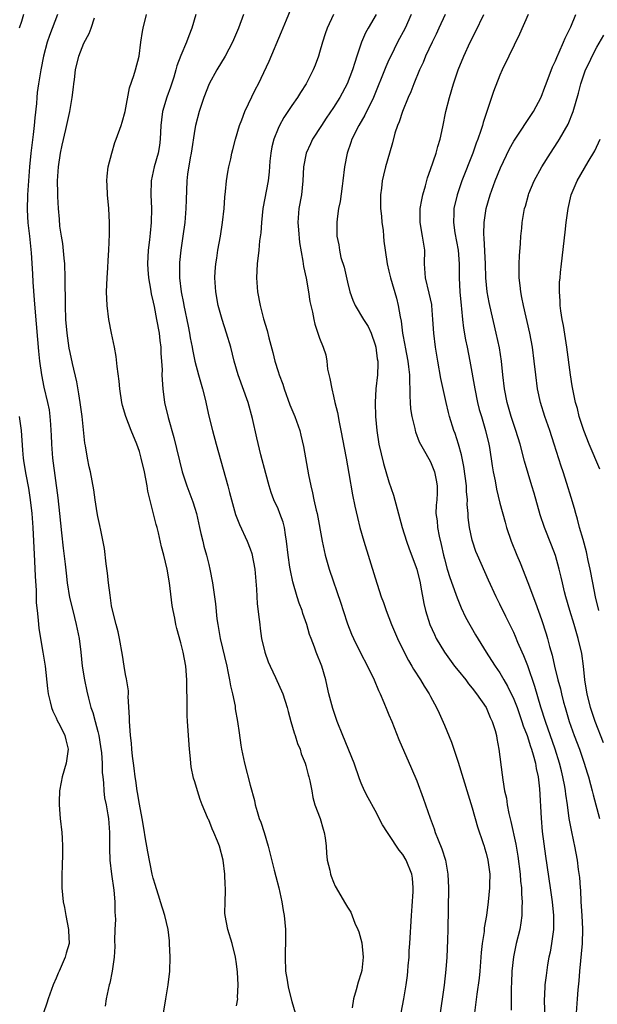
# Model space of a CAD drawing. Units: inches. Extents: x 2637000 to 2640000, y 1509000 to 1512000.
# Drawn here: x 2638350 to 2638433, y 1509774 to 1509916 of the extents above; entities that cross this region are included whole.
import ezdxf

# ---------------------------------------------------------------- set-up
doc = ezdxf.new("R2010")
doc.units = ezdxf.units.IN
doc.header["$MEASUREMENT"] = 0
doc.layers.add('LD26371509_2ft', color=61, linetype='Continuous')

msp = doc.modelspace()

# ---------------------------------------------------------------- linework, layer by layer
at = {"layer": 'LD26371509_2ft'}
for points, elevation in [([(2638404.75, 1509773), (2638405.16, 1509775), (2638405.48, 1509777), (2638405.66, 1509778.34), (2638405.72, 1509779), (2638405.77, 1509779.77), (2638405.89, 1509781), (2638405.93, 1509781.93), (2638406.01, 1509783), (2638406.23, 1509787), (2638406.34, 1509788.34), (2638406.49, 1509790.49), (2638406.51, 1509791), (2638406.39, 1509792.39), (2638406.29, 1509793), (2638405.49, 1509795), (2638405, 1509795.82), (2638404.46, 1509796.46), (2638403, 1509798.7), (2638402.78, 1509799), (2638402.09, 1509800.09), (2638401, 1509802.17), (2638399.98, 1509803.98), (2638399.48, 1509805), (2638399, 1509806.12), (2638398.75, 1509806.75), (2638397.98, 1509809), (2638396.34, 1509813), (2638395.55, 1509815), (2638394.88, 1509816.88), (2638394.32, 1509819), (2638394.11, 1509820.11), (2638393.89, 1509821), (2638393.33, 1509823), (2638392.52, 1509825), (2638392.27, 1509825.73), (2638391.76, 1509827), (2638391.56, 1509827.56), (2638391.15, 1509829), (2638390.59, 1509830.59), (2638390.47, 1509831), (2638390.07, 1509832.07), (2638389.77, 1509833), (2638389.14, 1509835.14), (2638388.78, 1509836.78), (2638388.72, 1509837.28), (2638388.46, 1509839), (2638388.24, 1509841), (2638388.08, 1509841.92), (2638387.93, 1509843), (2638387.74, 1509843.74), (2638387.28, 1509845), (2638387, 1509845.69), (2638386.4, 1509847), (2638386.03, 1509848.03), (2638385.71, 1509849), (2638385.23, 1509850.77), (2638384.53, 1509853.47), (2638383.92, 1509855.92), (2638383.31, 1509858.69), (2638382.71, 1509861), (2638381.26, 1509865), (2638380.67, 1509867), (2638380.17, 1509869), (2638379.58, 1509871), (2638378.92, 1509873), (2638378.38, 1509875), (2638378.04, 1509877), (2638377.89, 1509879), (2638377.93, 1509879.93), (2638378.01, 1509881), (2638378.15, 1509881.85), (2638378.32, 1509883), (2638378.7, 1509885), (2638379.01, 1509887), (2638379.23, 1509889), (2638379.35, 1509890.65), (2638379.44, 1509891.44), (2638379.58, 1509893), (2638379.76, 1509894.24), (2638379.91, 1509895), (2638380.18, 1509896.18), (2638380.35, 1509897), (2638380.48, 1509897.52), (2638380.87, 1509899), (2638381.46, 1509901), (2638381.78, 1509901.78), (2638382.22, 1509903), (2638383.77, 1509906.23), (2638384.19, 1509907), (2638385.74, 1509910.26), (2638387.52, 1509914.48), (2638388.2, 1509916.2), (2638389, 1509918.12)], 9738), ([(2638350.3, 1509917), (2638349.99, 1509915.99), (2638349.64, 1509915)], 9750), ([(2638355.21, 1509917), (2638354.04, 1509913.96), (2638353.71, 1509913), (2638353.17, 1509911), (2638352.78, 1509909), (2638352.45, 1509907), (2638352.28, 1509905.72), (2638352.21, 1509905), (2638352.15, 1509904.15), (2638351.92, 1509902.08), (2638351.84, 1509901), (2638351.7, 1509899.7), (2638351.36, 1509897), (2638351.15, 1509895), (2638350.99, 1509893), (2638350.87, 1509891), (2638350.82, 1509888.82), (2638350.92, 1509886.92), (2638351.14, 1509885), (2638351.39, 1509882.61), (2638351.58, 1509879.58), (2638351.64, 1509878.36), (2638351.84, 1509875.84), (2638351.96, 1509874.04), (2638352.44, 1509868.44), (2638352.59, 1509867), (2638352.87, 1509865), (2638353.23, 1509863.23), (2638353.76, 1509861), (2638353.97, 1509859.97), (2638354.1, 1509859), (2638354.16, 1509857.84), (2638354.25, 1509857), (2638354.29, 1509856.29), (2638354.32, 1509855), (2638354.48, 1509853), (2638355.26, 1509847.26), (2638355.49, 1509845), (2638355.62, 1509843.62), (2638355.79, 1509842.21), (2638356, 1509840), (2638356.3, 1509837.7), (2638356.42, 1509836.42), (2638356.59, 1509835), (2638356.91, 1509832.91), (2638357.38, 1509831), (2638357.9, 1509829), (2638358.3, 1509827), (2638358.54, 1509825), (2638358.75, 1509823), (2638359.07, 1509821), (2638359.4, 1509819.4), (2638359.65, 1509818.35), (2638360.02, 1509817), (2638360.3, 1509816.3), (2638360.61, 1509815), (2638361, 1509813.55), (2638361.13, 1509813), (2638361.41, 1509811.41), (2638361.52, 1509810.48), (2638361.63, 1509809), (2638361.64, 1509807.64), (2638361.71, 1509807), (2638361.83, 1509806.17), (2638361.87, 1509805), (2638361.98, 1509803.98), (2638362.19, 1509803), (2638362.46, 1509801.54), (2638362.53, 1509801), (2638362.7, 1509799), (2638362.7, 1509796.7), (2638362.76, 1509795), (2638363, 1509793), (2638363.33, 1509790.67), (2638363.48, 1509789), (2638363.48, 1509787.48), (2638363.52, 1509787), (2638363.54, 1509786.46), (2638363.47, 1509785), (2638363.42, 1509783.42), (2638363.46, 1509782.54), (2638363.35, 1509781), (2638363.08, 1509779), (2638362.73, 1509777.27), (2638362.65, 1509777), (2638362.22, 1509775), (2638362.06, 1509773.94)], 9748), ([(2638370.36, 1509772.36), (2638370.84, 1509775), (2638371.17, 1509777), (2638371.38, 1509779), (2638371.42, 1509781), (2638371.36, 1509783), (2638371.34, 1509783.34), (2638371.14, 1509785), (2638370.66, 1509787), (2638370.04, 1509789), (2638369.81, 1509789.81), (2638369.42, 1509791), (2638369.34, 1509791.34), (2638369, 1509792.41), (2638368.86, 1509793), (2638368.21, 1509796.21), (2638368.07, 1509797), (2638367.9, 1509798.1), (2638367.63, 1509799.63), (2638367.41, 1509801), (2638367, 1509803.09), (2638366.75, 1509804.75), (2638366.69, 1509805), (2638366.5, 1509806.5), (2638366.39, 1509807), (2638366.26, 1509808.26), (2638366.14, 1509809), (2638366, 1509810), (2638365.91, 1509811), (2638365.86, 1509811.86), (2638365.72, 1509813), (2638365.69, 1509813.69), (2638365.58, 1509815), (2638365.59, 1509815.59), (2638365.4, 1509818.6), (2638365.42, 1509819), (2638365.42, 1509819.42), (2638365.14, 1509821.14), (2638365, 1509821.79), (2638364.8, 1509823), (2638364.56, 1509824.56), (2638364.14, 1509827), (2638363.93, 1509827.93), (2638363.63, 1509829), (2638363.15, 1509830.85), (2638363, 1509831.67), (2638362.84, 1509832.84), (2638362.77, 1509833.23), (2638362.57, 1509835), (2638362.42, 1509836.42), (2638362.23, 1509837.77), (2638361.96, 1509839.96), (2638361.42, 1509842.58), (2638361.3, 1509843.3), (2638361, 1509844.58), (2638360.91, 1509845.09), (2638360.61, 1509847), (2638360.42, 1509848.42), (2638359.93, 1509851), (2638359.74, 1509851.74), (2638359.5, 1509853), (2638359.22, 1509854.78), (2638359.13, 1509855.13), (2638358.73, 1509859), (2638358.48, 1509861), (2638358.29, 1509862.29), (2638357.98, 1509863.98), (2638357.34, 1509866.66), (2638357, 1509868.23), (2638356.88, 1509868.88), (2638356.58, 1509871), (2638356.41, 1509873), (2638356.34, 1509875), (2638356.35, 1509876.35), (2638356.32, 1509877.68), (2638356.32, 1509879), (2638356.24, 1509881), (2638356.15, 1509881.85), (2638355.96, 1509883.96), (2638355.77, 1509885), (2638355.53, 1509886.47), (2638355.46, 1509887.46), (2638355.32, 1509889), (2638355.26, 1509890.74), (2638355.22, 1509891.22), (2638355.21, 1509893), (2638355.32, 1509895), (2638355.62, 1509897), (2638355.85, 1509898.15), (2638356.38, 1509900.38), (2638356.96, 1509903), (2638357.33, 1509905), (2638357.51, 1509906.49), (2638357.55, 1509907), (2638357.62, 1509907.62), (2638357.81, 1509909), (2638358.29, 1509911), (2638359, 1509912.87), (2638359.75, 1509914.25), (2638360.04, 1509915), (2638360.53, 1509916.53)], 9746), ([(2638381, 1509773.97), (2638381.2, 1509775), (2638381.17, 1509775.17), (2638381.25, 1509777), (2638381.14, 1509778.86), (2638381, 1509780.05), (2638380.86, 1509781), (2638380.36, 1509783), (2638379.76, 1509785), (2638379.38, 1509787), (2638379.35, 1509787.35), (2638379.36, 1509789), (2638379.43, 1509790.57), (2638379.41, 1509791), (2638379.37, 1509791.37), (2638379.32, 1509793), (2638379.08, 1509795), (2638378.54, 1509797), (2638378.27, 1509797.73), (2638377.75, 1509799), (2638377.5, 1509799.5), (2638377, 1509800.8), (2638376.93, 1509800.93), (2638376.85, 1509801.15), (2638376.05, 1509803), (2638375.75, 1509803.75), (2638375.37, 1509805), (2638375, 1509806.31), (2638374.83, 1509806.83), (2638374.48, 1509808.48), (2638374.41, 1509809), (2638374.36, 1509809.64), (2638374.22, 1509811), (2638373.93, 1509815), (2638373.88, 1509815.88), (2638373.87, 1509817), (2638373.91, 1509818.09), (2638373.86, 1509819.86), (2638373.86, 1509821), (2638373.68, 1509823), (2638373.32, 1509825), (2638373, 1509826.35), (2638372.4, 1509828.4), (2638372.26, 1509829), (2638372.11, 1509829.89), (2638371.86, 1509831), (2638371.74, 1509831.74), (2638371.36, 1509835), (2638371.01, 1509837), (2638370.53, 1509839), (2638370.21, 1509840.21), (2638369.76, 1509842.24), (2638369.56, 1509843), (2638369.43, 1509843.43), (2638368.23, 1509848.23), (2638368.11, 1509849), (2638367.73, 1509851), (2638367.28, 1509853), (2638367, 1509853.95), (2638366.63, 1509855), (2638365.82, 1509857), (2638365.05, 1509859), (2638364.59, 1509860.59), (2638364.49, 1509861), (2638364.17, 1509863), (2638364.08, 1509864.08), (2638363.79, 1509866.21), (2638363.67, 1509867.67), (2638363.42, 1509869), (2638362.99, 1509871), (2638362.6, 1509873), (2638362.35, 1509875), (2638362.28, 1509877), (2638362.36, 1509879), (2638362.46, 1509880.46), (2638362.5, 1509881.5), (2638362.59, 1509883), (2638362.68, 1509885.32), (2638362.68, 1509887), (2638362.58, 1509889), (2638362.42, 1509891), (2638362.37, 1509892.37), (2638362.32, 1509893), (2638362.35, 1509893.65), (2638362.51, 1509895), (2638363.01, 1509897), (2638363.47, 1509898.53), (2638363.66, 1509899), (2638364.37, 1509901), (2638364.53, 1509901.47), (2638364.96, 1509903), (2638365.57, 1509906.43), (2638366.21, 1509908.21), (2638366.45, 1509909), (2638366.96, 1509911), (2638367.21, 1509913), (2638367.45, 1509914.55), (2638367.54, 1509915), (2638368.02, 1509917)], 9744), ([(2638375.16, 1509917), (2638374.57, 1509915), (2638374.11, 1509913.89), (2638373.81, 1509913), (2638373, 1509911.07), (2638372.42, 1509909.58), (2638372.27, 1509909), (2638371.96, 1509907.96), (2638371.48, 1509906.52), (2638370.95, 1509905.05), (2638370.35, 1509903), (2638370.18, 1509901.82), (2638370.11, 1509901), (2638370.02, 1509899), (2638369.89, 1509898.11), (2638369.69, 1509897), (2638369.11, 1509895), (2638368.68, 1509893), (2638368.65, 1509891), (2638368.73, 1509889), (2638368.7, 1509887), (2638368.55, 1509885.45), (2638368.48, 1509884.48), (2638368.29, 1509883), (2638368.17, 1509881), (2638368.2, 1509880.2), (2638368.3, 1509879), (2638368.61, 1509877.39), (2638368.7, 1509876.7), (2638369, 1509875.5), (2638369.13, 1509874.87), (2638369.49, 1509873), (2638369.85, 1509871), (2638369.96, 1509869.96), (2638370.1, 1509869), (2638370.11, 1509868.11), (2638370.21, 1509867), (2638370.28, 1509865.72), (2638370.26, 1509865), (2638370.27, 1509864.28), (2638370.37, 1509863), (2638370.64, 1509861), (2638371.13, 1509858.87), (2638371.95, 1509855.95), (2638373.17, 1509851), (2638373.83, 1509849), (2638374.71, 1509846.71), (2638375, 1509845.8), (2638375.23, 1509845), (2638375.66, 1509843), (2638375.88, 1509842.12), (2638376.13, 1509841), (2638376.3, 1509840.3), (2638376.67, 1509839), (2638377, 1509837.63), (2638377.17, 1509837), (2638377.54, 1509835), (2638377.97, 1509831.97), (2638378.17, 1509829.83), (2638378.3, 1509829), (2638378.43, 1509828.43), (2638378.65, 1509827), (2638379.61, 1509823), (2638379.78, 1509822.22), (2638380.01, 1509821), (2638380.14, 1509820.14), (2638380.41, 1509819), (2638380.8, 1509817.2), (2638380.84, 1509816.84), (2638381.17, 1509815), (2638381.37, 1509813.37), (2638381.61, 1509811.61), (2638381.71, 1509811), (2638382.14, 1509809), (2638383, 1509805.84), (2638383.59, 1509803.59), (2638383.7, 1509803), (2638383.98, 1509802.02), (2638384.3, 1509801), (2638384.5, 1509800.5), (2638384.98, 1509799), (2638385.58, 1509797), (2638386.44, 1509793.56), (2638386.66, 1509792.66), (2638387.11, 1509791), (2638387.57, 1509789), (2638387.76, 1509787.76), (2638387.9, 1509787), (2638388.07, 1509785), (2638388.09, 1509784.09), (2638388.09, 1509783), (2638388.04, 1509781.96), (2638388.04, 1509781), (2638388.1, 1509779), (2638388.33, 1509777.67), (2638388.41, 1509777), (2638388.51, 1509776.51), (2638389, 1509774.63), (2638389.46, 1509773)], 9742), ([(2638382.04, 1509917), (2638381.29, 1509915), (2638380.45, 1509913), (2638379.38, 1509911), (2638378.15, 1509909), (2638377.06, 1509907), (2638376.28, 1509905), (2638375.62, 1509903), (2638375.11, 1509901), (2638375, 1509900.43), (2638374.46, 1509897), (2638374.33, 1509896.32), (2638373.96, 1509893.96), (2638373.86, 1509893), (2638373.73, 1509890.27), (2638373.71, 1509889), (2638373.57, 1509887), (2638373.29, 1509885), (2638372.97, 1509883), (2638372.78, 1509881.22), (2638372.77, 1509881), (2638372.79, 1509880.78), (2638372.8, 1509879), (2638373.05, 1509877), (2638373.37, 1509875.37), (2638373.43, 1509875), (2638374.03, 1509872.03), (2638374.25, 1509871), (2638374.35, 1509870.35), (2638374.63, 1509869), (2638374.67, 1509868.67), (2638375, 1509866.98), (2638375.52, 1509865), (2638376.1, 1509863), (2638376.49, 1509861.51), (2638377.04, 1509859.04), (2638377.54, 1509857), (2638378.08, 1509855), (2638379.75, 1509849), (2638380.02, 1509848.02), (2638380.27, 1509847), (2638380.86, 1509844.86), (2638381.42, 1509843.42), (2638382.57, 1509841), (2638383, 1509839.89), (2638383.23, 1509839.23), (2638383.66, 1509837), (2638383.9, 1509834.1), (2638384, 1509832), (2638384.3, 1509829.7), (2638384.36, 1509829), (2638384.43, 1509828.43), (2638384.63, 1509827), (2638385.08, 1509825), (2638385.6, 1509823.6), (2638385.86, 1509823), (2638386.64, 1509821.36), (2638387.67, 1509819), (2638388.31, 1509817), (2638388.45, 1509816.45), (2638388.86, 1509815), (2638389.35, 1509813.35), (2638389.48, 1509813), (2638389.83, 1509811.83), (2638390.17, 1509811), (2638390.35, 1509810.35), (2638390.89, 1509809), (2638391, 1509808.64), (2638391.33, 1509807.33), (2638391.44, 1509807), (2638391.58, 1509806.42), (2638391.86, 1509805), (2638392.03, 1509804.03), (2638392.32, 1509803), (2638393.06, 1509801), (2638393.49, 1509799.49), (2638393.66, 1509799), (2638393.79, 1509798.21), (2638393.92, 1509797), (2638393.99, 1509795.99), (2638394.11, 1509795), (2638394.46, 1509793.54), (2638394.57, 1509793), (2638394.68, 1509792.68), (2638395, 1509791.82), (2638395.26, 1509791.26), (2638396.72, 1509788.72), (2638397, 1509788.22), (2638397.48, 1509787.48), (2638398.07, 1509785.93), (2638398.5, 1509785), (2638398.65, 1509784.65), (2638399.07, 1509783.07), (2638399.28, 1509781), (2638399.08, 1509779.08), (2638399, 1509778.75), (2638398.58, 1509777.42), (2638398.28, 1509776.28), (2638397.89, 1509775), (2638397.71, 1509773.71)], 9740), ([(2638395.01, 1509917), (2638394.11, 1509915), (2638393.81, 1509914.19), (2638393.43, 1509913), (2638393, 1509911.51), (2638392.83, 1509911), (2638392.34, 1509909.66), (2638392.09, 1509909), (2638391.07, 1509907), (2638390.25, 1509905.75), (2638389.79, 1509905), (2638389, 1509903.85), (2638387.86, 1509902.14), (2638387.21, 1509901), (2638387, 1509900.54), (2638386.38, 1509899), (2638386.12, 1509897.88), (2638385.95, 1509897), (2638385.83, 1509895.83), (2638385.72, 1509894.28), (2638385.56, 1509893), (2638384.83, 1509889), (2638384.61, 1509887), (2638384.5, 1509885.5), (2638384.34, 1509884.34), (2638384.21, 1509883), (2638383.98, 1509881), (2638383.89, 1509879), (2638384.04, 1509877), (2638384.43, 1509875), (2638384.92, 1509873.08), (2638385.41, 1509871.41), (2638385.65, 1509870.35), (2638386.23, 1509868.23), (2638386.54, 1509867), (2638387, 1509865.47), (2638387.16, 1509865), (2638387.67, 1509863.67), (2638387.88, 1509863), (2638388.7, 1509860.7), (2638389.41, 1509859), (2638390.13, 1509857), (2638390.31, 1509856.31), (2638390.68, 1509854.68), (2638391.4, 1509850.6), (2638391.72, 1509849), (2638391.98, 1509847.98), (2638392.17, 1509847), (2638392.49, 1509845.51), (2638392.62, 1509845), (2638393.35, 1509841), (2638393.65, 1509839.65), (2638393.81, 1509839), (2638394.38, 1509837), (2638396.05, 1509832.05), (2638396.37, 1509831), (2638397, 1509829.1), (2638397.61, 1509827.61), (2638397.87, 1509827), (2638398.9, 1509824.9), (2638399.92, 1509823), (2638400.88, 1509821), (2638401.47, 1509819.47), (2638401.71, 1509819), (2638402.28, 1509817.72), (2638402.68, 1509816.68), (2638403, 1509815.97), (2638403.4, 1509815), (2638404.42, 1509812.42), (2638406.23, 1509808.23), (2638407, 1509806.42), (2638407.94, 1509803.94), (2638408.93, 1509801.07), (2638409.51, 1509799.51), (2638409.68, 1509799), (2638410.08, 1509797.92), (2638410.64, 1509796.64), (2638411.14, 1509795), (2638411.51, 1509793), (2638411.6, 1509791), (2638411.48, 1509785), (2638411.44, 1509783.44), (2638411.33, 1509781), (2638411.22, 1509779.22), (2638410.98, 1509776.98), (2638410.29, 1509772.29)], 9736), ([(2638401.14, 1509917), (2638399.98, 1509915), (2638399.63, 1509914.37), (2638399.06, 1509913), (2638398.35, 1509911), (2638398.08, 1509910.08), (2638397.72, 1509909), (2638396.98, 1509907), (2638395.89, 1509905), (2638395, 1509903.59), (2638393.95, 1509902.05), (2638393.25, 1509901), (2638391.99, 1509899), (2638391.67, 1509898.33), (2638391.06, 1509897), (2638390.69, 1509895), (2638390.59, 1509893), (2638390.37, 1509891), (2638390.02, 1509889), (2638389.86, 1509887), (2638389.93, 1509885.93), (2638390.08, 1509884.08), (2638390.6, 1509881.4), (2638390.65, 1509880.65), (2638391.06, 1509878.94), (2638391.41, 1509877), (2638391.61, 1509875.61), (2638391.73, 1509875), (2638391.95, 1509874.05), (2638392.15, 1509873), (2638392.32, 1509872.32), (2638393, 1509870.29), (2638393.52, 1509869), (2638393.91, 1509867.91), (2638394.03, 1509867), (2638394.15, 1509865.85), (2638394.49, 1509864.49), (2638394.74, 1509863), (2638395, 1509861.92), (2638395.2, 1509861), (2638395.56, 1509859.56), (2638395.82, 1509858.18), (2638396.06, 1509857), (2638396.83, 1509853), (2638397.23, 1509850.77), (2638397.72, 1509847.72), (2638398.06, 1509846.06), (2638398.44, 1509844.44), (2638398.81, 1509843), (2638399.38, 1509841), (2638401, 1509835.73), (2638401.89, 1509833), (2638402.19, 1509832.19), (2638402.58, 1509831), (2638403, 1509829.99), (2638403.37, 1509829), (2638404.24, 1509827), (2638405.19, 1509825), (2638405.8, 1509823.8), (2638406.3, 1509823), (2638406.54, 1509822.54), (2638407.57, 1509821), (2638408.09, 1509820.09), (2638408.8, 1509819), (2638409, 1509818.6), (2638409.86, 1509817), (2638410.22, 1509816.22), (2638411, 1509814.47), (2638412.02, 1509812.02), (2638413, 1509809.16), (2638414.42, 1509804.42), (2638415, 1509802.56), (2638415.79, 1509799.79), (2638416.58, 1509797.42), (2638416.71, 1509797), (2638416.77, 1509796.77), (2638417, 1509796.03), (2638417.26, 1509795), (2638417.53, 1509793), (2638417.51, 1509791.51), (2638417.52, 1509791), (2638417.33, 1509789), (2638417.06, 1509787), (2638416.75, 1509785.25), (2638416.71, 1509784.71), (2638416.46, 1509783), (2638416.32, 1509781.68), (2638416.11, 1509779), (2638416.01, 1509777.99), (2638415.66, 1509775.66), (2638415.33, 1509773)], 9734), ([(2638406.21, 1509917), (2638405.32, 1509915), (2638404.25, 1509913), (2638403.25, 1509911), (2638403, 1509910.47), (2638402.55, 1509909.46), (2638400.76, 1509905), (2638399.54, 1509902.46), (2638398.66, 1509901), (2638397.63, 1509899), (2638397.48, 1509898.52), (2638396.95, 1509897), (2638396.57, 1509895), (2638396.34, 1509893), (2638396.23, 1509892.23), (2638395.97, 1509890.03), (2638395.74, 1509889), (2638395.51, 1509887.51), (2638395.48, 1509887), (2638395.49, 1509885), (2638395.77, 1509883.77), (2638395.85, 1509883), (2638396.08, 1509881.92), (2638396.52, 1509880.52), (2638397, 1509878.4), (2638397.36, 1509877), (2638397.79, 1509875.79), (2638398.11, 1509875), (2638399.31, 1509873), (2638399.98, 1509871.98), (2638400.42, 1509871), (2638401, 1509869.35), (2638401.1, 1509869), (2638401.32, 1509867.32), (2638401.38, 1509867), (2638401.39, 1509866.61), (2638401.33, 1509865), (2638401.11, 1509863), (2638401.01, 1509861), (2638401.08, 1509859), (2638401.26, 1509857), (2638401.56, 1509855), (2638402.2, 1509852.2), (2638403, 1509849.57), (2638403.65, 1509847.65), (2638404.89, 1509843), (2638405.52, 1509841), (2638405.91, 1509839.91), (2638407.01, 1509837), (2638407.49, 1509835), (2638407.62, 1509834.38), (2638408.01, 1509832.01), (2638408.25, 1509831), (2638408.91, 1509829), (2638409.56, 1509827.56), (2638409.83, 1509827), (2638410.99, 1509825), (2638412.47, 1509823), (2638413, 1509822.36), (2638414.09, 1509821), (2638414.46, 1509820.46), (2638415, 1509819.82), (2638415.64, 1509819), (2638417.01, 1509817), (2638417.58, 1509815.58), (2638417.89, 1509815), (2638418.31, 1509813.69), (2638418.49, 1509813), (2638418.55, 1509812.55), (2638418.86, 1509811), (2638419.33, 1509807.33), (2638419.4, 1509806.6), (2638419.68, 1509805), (2638419.93, 1509803.93), (2638420.05, 1509803), (2638420.29, 1509801.71), (2638420.59, 1509800.59), (2638421.29, 1509797.29), (2638421.33, 1509797), (2638421.58, 1509795.58), (2638421.92, 1509793), (2638421.99, 1509791.99), (2638422.1, 1509791), (2638422.11, 1509790.11), (2638422.2, 1509789), (2638422.15, 1509788.15), (2638422.17, 1509787), (2638422.04, 1509785.96), (2638421.87, 1509785), (2638421.35, 1509783), (2638420.94, 1509781.06), (2638420.74, 1509779), (2638420.68, 1509777.32), (2638420.64, 1509776.64), (2638420.62, 1509773.38)], 9732), ([(2638411.1, 1509917), (2638410.21, 1509915), (2638409.83, 1509914.17), (2638409.25, 1509913), (2638408.29, 1509911), (2638407.91, 1509910.09), (2638407.4, 1509909), (2638406.57, 1509907), (2638406.15, 1509905.85), (2638405.77, 1509905), (2638404.93, 1509903), (2638404.48, 1509901.52), (2638404.23, 1509901), (2638403.86, 1509899.86), (2638403.52, 1509898.48), (2638403.1, 1509897), (2638402.5, 1509895), (2638402.19, 1509893.81), (2638402.03, 1509893), (2638401.93, 1509891.93), (2638401.79, 1509891), (2638401.76, 1509890.24), (2638401.79, 1509889), (2638401.9, 1509887.9), (2638401.97, 1509887), (2638402.14, 1509885.86), (2638402.23, 1509885), (2638402.28, 1509884.28), (2638402.47, 1509883), (2638402.74, 1509881), (2638403, 1509879.98), (2638403.18, 1509879.18), (2638403.2, 1509879), (2638404.08, 1509876.08), (2638404.35, 1509875), (2638404.61, 1509873.39), (2638404.76, 1509872.76), (2638404.97, 1509871), (2638405.29, 1509869.29), (2638405.32, 1509869), (2638405.7, 1509867), (2638405.83, 1509866.17), (2638405.95, 1509865), (2638405.95, 1509863.94), (2638406.03, 1509863), (2638406, 1509862), (2638406.07, 1509861), (2638406.11, 1509860.11), (2638406.28, 1509859), (2638406.71, 1509857.29), (2638406.76, 1509857), (2638406.81, 1509856.81), (2638407.37, 1509855.37), (2638408.33, 1509853.67), (2638409, 1509852.44), (2638409.57, 1509851), (2638409.81, 1509849.81), (2638409.96, 1509849), (2638409.94, 1509847.94), (2638409.89, 1509847), (2638409.81, 1509846.19), (2638409.78, 1509845), (2638409.94, 1509843.94), (2638410, 1509843), (2638410.24, 1509841.76), (2638410.54, 1509840.54), (2638410.87, 1509839), (2638411, 1509838.46), (2638411.4, 1509837), (2638411.77, 1509835.77), (2638412.64, 1509833.36), (2638412.82, 1509832.82), (2638413.4, 1509831.4), (2638414.06, 1509830.06), (2638415.5, 1509827.5), (2638417.01, 1509825), (2638417.8, 1509823.8), (2638418.31, 1509823), (2638419, 1509822.01), (2638419.58, 1509821), (2638420.11, 1509820.11), (2638421, 1509818.24), (2638421.48, 1509817), (2638422.18, 1509815), (2638422.37, 1509814.37), (2638422.91, 1509813), (2638423.42, 1509811.42), (2638423.57, 1509811), (2638423.82, 1509810.18), (2638424.12, 1509809), (2638424.22, 1509808.22), (2638424.51, 1509807), (2638424.73, 1509805.27), (2638424.95, 1509801.05), (2638425.12, 1509799.12), (2638425.57, 1509795.57), (2638426.25, 1509791), (2638426.52, 1509789), (2638426.72, 1509787), (2638426.74, 1509785.27), (2638426.72, 1509785), (2638426.66, 1509784.66), (2638426.46, 1509783), (2638426.25, 1509781.75), (2638426.08, 1509781), (2638425.89, 1509779.89), (2638425.66, 1509778.34), (2638425.5, 1509777), (2638425.45, 1509775.45), (2638425.4, 1509775), (2638425.39, 1509774.61), (2638425.54, 1509771.54)], 9730), ([(2638430.07, 1509773), (2638430.21, 1509775), (2638430.31, 1509776.31), (2638430.43, 1509777.57), (2638430.54, 1509779), (2638430.9, 1509783), (2638430.94, 1509785.06), (2638430.85, 1509787), (2638430.72, 1509789), (2638430.65, 1509790.65), (2638430.61, 1509791), (2638430.52, 1509792.52), (2638430.36, 1509793.64), (2638430.2, 1509795), (2638429.83, 1509797), (2638429.67, 1509797.67), (2638429.31, 1509799.31), (2638429.01, 1509801), (2638428.74, 1509803), (2638428.51, 1509804.51), (2638428.46, 1509805), (2638428.35, 1509805.65), (2638428.09, 1509807), (2638427.87, 1509807.87), (2638427.6, 1509809), (2638426.96, 1509811), (2638425.56, 1509815), (2638424.91, 1509817.09), (2638424.04, 1509820.04), (2638423.01, 1509823.01), (2638422.46, 1509824.46), (2638422.21, 1509825), (2638421.6, 1509826.4), (2638421.26, 1509827.26), (2638421, 1509827.84), (2638420.63, 1509828.63), (2638419.86, 1509830.14), (2638419, 1509831.92), (2638418.45, 1509833), (2638417.38, 1509835.38), (2638415.78, 1509839), (2638415.55, 1509839.55), (2638415.04, 1509841), (2638415, 1509841.17), (2638414.6, 1509843), (2638414.43, 1509844.43), (2638414.4, 1509845), (2638414.29, 1509846.29), (2638414.31, 1509847), (2638414.18, 1509848.18), (2638414.16, 1509849), (2638413.79, 1509851.79), (2638413.54, 1509853), (2638413.46, 1509853.46), (2638413.02, 1509855.02), (2638412.53, 1509856.53), (2638412.35, 1509857), (2638411.72, 1509859), (2638411.57, 1509859.57), (2638411.24, 1509861), (2638410.5, 1509864.5), (2638410.05, 1509867), (2638409.71, 1509869), (2638409.45, 1509871), (2638409.33, 1509873), (2638409.19, 1509875), (2638409.16, 1509875.16), (2638408.8, 1509876.8), (2638408.26, 1509879), (2638408.13, 1509881), (2638408.15, 1509883), (2638407.86, 1509885), (2638407.49, 1509887), (2638407.49, 1509889), (2638407.73, 1509890.27), (2638407.89, 1509891), (2638408.28, 1509892.28), (2638408.57, 1509893.43), (2638409, 1509894.65), (2638409.79, 1509897), (2638410.05, 1509897.95), (2638410.39, 1509899), (2638410.78, 1509900.78), (2638411.21, 1509903), (2638411.71, 1509905), (2638412.31, 1509907), (2638412.98, 1509909), (2638413.79, 1509911), (2638414.71, 1509913), (2638415.49, 1509914.51), (2638416.68, 1509917)], 9728), ([(2638423.09, 1509917), (2638421.85, 1509914.15), (2638420.29, 1509911), (2638419.33, 1509909), (2638419, 1509908.25), (2638418.1, 1509905.9), (2638416.59, 1509901.41), (2638416.49, 1509901), (2638416.26, 1509900.26), (2638415.81, 1509899), (2638415.58, 1509898.42), (2638415.08, 1509897), (2638413.53, 1509893), (2638412.84, 1509891), (2638412.36, 1509889), (2638412.35, 1509888.35), (2638412.29, 1509887), (2638412.5, 1509885.5), (2638412.96, 1509883), (2638413.11, 1509881), (2638413.14, 1509879), (2638413.23, 1509877), (2638413.4, 1509875), (2638413.46, 1509874.54), (2638413.6, 1509873), (2638413.75, 1509871.75), (2638414.05, 1509870.05), (2638414.27, 1509869), (2638414.65, 1509867), (2638415.37, 1509863), (2638415.79, 1509861), (2638416.03, 1509860.03), (2638416.33, 1509859), (2638416.94, 1509857), (2638417.4, 1509855), (2638417.5, 1509854.51), (2638417.88, 1509851.88), (2638418.04, 1509851), (2638418.3, 1509849.7), (2638418.52, 1509848.52), (2638419, 1509846.51), (2638419.74, 1509843.74), (2638419.96, 1509843), (2638420.64, 1509841), (2638421.43, 1509839), (2638421.91, 1509837.91), (2638423.05, 1509835.05), (2638424.14, 1509832.14), (2638425, 1509829.72), (2638425.67, 1509827.67), (2638425.87, 1509827), (2638426.16, 1509825.84), (2638426.55, 1509824.55), (2638426.88, 1509823), (2638427.38, 1509821), (2638427.73, 1509819.73), (2638427.88, 1509819), (2638428.19, 1509817.81), (2638428.41, 1509817), (2638428.99, 1509815), (2638429.7, 1509813), (2638430.46, 1509811), (2638431.17, 1509809), (2638431.58, 1509807.58), (2638431.77, 1509807), (2638432.07, 1509805.93), (2638432.3, 1509805), (2638432.43, 1509804.43), (2638433.39, 1509801)], 9726), ([(2638433.92, 1509811.92), (2638432.73, 1509815), (2638432.07, 1509817), (2638431.57, 1509819), (2638431.51, 1509819.51), (2638431.25, 1509821), (2638431.04, 1509823), (2638430.8, 1509824.8), (2638430.31, 1509827), (2638429.73, 1509829), (2638429.09, 1509831), (2638428.49, 1509833), (2638428.31, 1509833.69), (2638428.01, 1509835), (2638427.84, 1509835.84), (2638427.56, 1509837), (2638427, 1509838.97), (2638426.42, 1509840.42), (2638425.43, 1509843), (2638424.82, 1509844.82), (2638423.92, 1509847.92), (2638423.63, 1509849), (2638422.57, 1509852.57), (2638421.9, 1509855), (2638421.29, 1509857), (2638421, 1509857.84), (2638420.64, 1509859), (2638420.07, 1509861), (2638419.67, 1509863), (2638419.43, 1509865), (2638419.22, 1509867), (2638418.93, 1509868.93), (2638418.48, 1509871), (2638417.54, 1509875), (2638417.44, 1509875.44), (2638417.17, 1509877), (2638416.98, 1509879), (2638416.91, 1509881), (2638416.74, 1509884.74), (2638416.7, 1509885.3), (2638416.73, 1509887), (2638417.03, 1509889), (2638417.61, 1509891), (2638418.34, 1509893), (2638419.11, 1509894.89), (2638420.4, 1509897.6), (2638421, 1509898.7), (2638423.83, 1509903), (2638424.95, 1509905.05), (2638425.49, 1509906.51), (2638425.66, 1509907), (2638426.57, 1509909.43), (2638427, 1509910.31), (2638427.19, 1509910.81), (2638427.55, 1509911.55), (2638428.18, 1509913), (2638428.41, 1509913.59), (2638429, 1509914.74), (2638429.22, 1509915.22), (2638429.95, 1509917)], 9724), ([(2638433.27, 1509831), (2638432.8, 1509833), (2638432.39, 1509835), (2638432.02, 1509837), (2638431.75, 1509838.25), (2638431.5, 1509839.5), (2638431, 1509841.27), (2638430.48, 1509843), (2638430.18, 1509844.18), (2638429.93, 1509845), (2638429.75, 1509845.75), (2638429.3, 1509847.3), (2638428.65, 1509849.35), (2638428.11, 1509851), (2638427.82, 1509851.82), (2638426.84, 1509855), (2638426.18, 1509857), (2638425.49, 1509859), (2638424.87, 1509861), (2638424.42, 1509863), (2638424.16, 1509865), (2638423.96, 1509867), (2638423.69, 1509869), (2638423.3, 1509871), (2638422.39, 1509875), (2638422.18, 1509876.18), (2638422, 1509877), (2638421.92, 1509877.92), (2638421.78, 1509879), (2638421.79, 1509879.79), (2638421.76, 1509881), (2638421.81, 1509882.19), (2638421.96, 1509883.96), (2638422.02, 1509885), (2638422.15, 1509886.15), (2638422.22, 1509887), (2638422.56, 1509889), (2638422.67, 1509889.33), (2638423.12, 1509891), (2638423.19, 1509891.19), (2638423.94, 1509893), (2638425.03, 1509895), (2638426.29, 1509897), (2638427.38, 1509898.62), (2638427.62, 1509899), (2638428.84, 1509901.16), (2638429.59, 1509903), (2638430.34, 1509905.66), (2638430.67, 1509907), (2638431, 1509908), (2638431.35, 1509909), (2638431.9, 1509910.1), (2638432.3, 1509911), (2638433, 1509912.28), (2638434, 1509914)], 9722), ([(2638433.4, 1509851.4), (2638431.88, 1509855), (2638431.1, 1509857), (2638431, 1509857.29), (2638430.45, 1509859), (2638430.17, 1509860.17), (2638429.91, 1509861), (2638429.41, 1509863.41), (2638429.18, 1509865), (2638428.65, 1509869), (2638428.15, 1509872.15), (2638427.98, 1509873), (2638427.78, 1509874.22), (2638427.7, 1509875), (2638427.69, 1509875.69), (2638427.58, 1509877), (2638427.62, 1509878.38), (2638427.67, 1509879), (2638427.75, 1509879.75), (2638427.87, 1509881), (2638428.41, 1509885.59), (2638428.56, 1509887), (2638428.84, 1509889), (2638429.3, 1509891), (2638430.14, 1509893), (2638431.2, 1509894.8), (2638431.73, 1509895.73), (2638432.67, 1509897.33), (2638433.47, 1509899)], 9720), ([(2638349.64, 1509859), (2638349.94, 1509857), (2638350.14, 1509854.14), (2638350.26, 1509853), (2638350.34, 1509852.34), (2638350.62, 1509850.62), (2638351, 1509848.66), (2638351.25, 1509847), (2638351.48, 1509845), (2638351.61, 1509843), (2638351.89, 1509838.11), (2638351.97, 1509835.97), (2638352.1, 1509833.9), (2638352.13, 1509832.13), (2638352.24, 1509831), (2638352.4, 1509829.6), (2638352.43, 1509829), (2638352.48, 1509828.48), (2638352.72, 1509827), (2638353.07, 1509825), (2638353.39, 1509823), (2638353.75, 1509819.75), (2638353.85, 1509819), (2638354.14, 1509817.86), (2638354.34, 1509817), (2638354.51, 1509816.51), (2638355, 1509815.53), (2638355.16, 1509815.16), (2638355.51, 1509814.49), (2638356.25, 1509813), (2638356.38, 1509812.38), (2638356.72, 1509811), (2638356.44, 1509809), (2638355.87, 1509807), (2638355.74, 1509806.26), (2638355.47, 1509805), (2638355.42, 1509803.42), (2638355.41, 1509803), (2638355.59, 1509801), (2638355.81, 1509799), (2638355.84, 1509798.16), (2638355.92, 1509797), (2638355.91, 1509795.91), (2638355.86, 1509794.14), (2638355.8, 1509793), (2638355.8, 1509791.8), (2638355.83, 1509791), (2638356.03, 1509789), (2638356.19, 1509788.19), (2638356.38, 1509787), (2638356.78, 1509785), (2638356.79, 1509784.79), (2638356.86, 1509783), (2638356.44, 1509781.56), (2638356.3, 1509781), (2638355.42, 1509779), (2638355.31, 1509778.69), (2638355, 1509777.96), (2638354.57, 1509777), (2638353.86, 1509775), (2638353.65, 1509774.35), (2638353.15, 1509773)], 9750)]:
    msp.add_lwpolyline(points, dxfattribs=dict(at, elevation=elevation))

doc.saveas('drawing.dxf')
